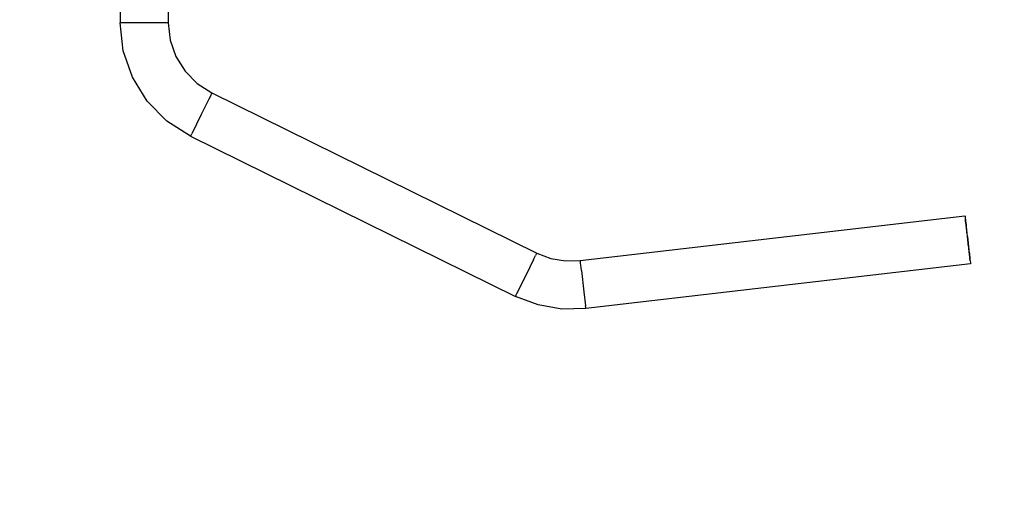
# Model space of a CAD drawing. Units: millimetres. Extents: x 13014 to 33633, y 12989 to 27707.
# Drawn here: x 18351 to 19218, y 25099 to 25532 of the extents above; entities that cross this region are included whole.
import ezdxf

# ---------------------------------------------------------------- set-up
doc = ezdxf.new("R2010")
doc.units = ezdxf.units.MM
doc.layers.add('Safetyarea', color=131, linetype='Continuous')

# ---------------------------------------------------------------- blocks, each defined once
blk = doc.blocks.new('OFCwyciag+wyciskanie_rzut')
for p, q in [((-58837.97, -29447.77), (-58499.33, -29408.43)), ((-58499.33, -29408.43), (-58478.11, -29408)), ((-58499.33, -29408.43), (-58499.3, -29408.69)), ((-58499.3, -29408.69), (-58499.2, -29409.46)), ((-58499.2, -29409.46), (-58499.04, -29410.72)), ((-58478.11, -29408), (-58457.2, -29411.62)), ((-58497.6, -29422.98), (-58499.04, -29410.72)), ((-58457.2, -29411.62), (-58437.35, -29419.14)), ((-58495.41, -29441.86), (-58497.6, -29422.98)), ((-58446.67, -29438.15), (-58438.35, -29421.21)), ((-58438.35, -29421.21), (-58437.79, -29420.07)), ((-58437.79, -29420.07), (-58437.46, -29419.37)), ((-58437.46, -29419.37), (-58437.35, -29419.14)), ((-58151.37, -29560.06), (-58437.35, -29419.14)), ((-58495.41, -29441.86), (-58494.88, -29446.52)), ((-58453.31, -29451.6), (-58446.67, -29438.15)), ((-58837.95, -29448.02), (-58837.97, -29447.77)), ((-58837.87, -29448.8), (-58837.95, -29448.02)), ((-58837.73, -29450.06), (-58837.87, -29448.8)), ((-58837.67, -29450.35), (-58837.73, -29450.06)), ((-58837.65, -29450.58), (-58837.67, -29450.35)), ((-58837.65, -29450.58), (-58837.58, -29451.25)), ((-58837.65, -29450.58), (-58837.47, -29451.79)), ((-58837.58, -29451.25), (-58837.53, -29451.79)), ((-58837.53, -29451.79), (-58837.46, -29452.36)), ((-58837.42, -29452.36), (-58837.47, -29451.79)), ((-58837.46, -29452.36), (-58837.29, -29453.88)), ((-58837.24, -29453.88), (-58837.42, -29452.36)), ((-58494.44, -29450.54), (-58833.08, -29489.88)), ((-58494.88, -29446.52), (-58494.69, -29448.25)), ((-58494.69, -29448.25), (-58494.55, -29449.51)), ((-58494.55, -29449.51), (-58494.46, -29450.29)), ((-58494.46, -29450.29), (-58494.44, -29450.54)), ((-58481.31, -29450.28), (-58494.44, -29450.54)), ((-58468.37, -29452.52), (-58481.31, -29450.28)), ((-58456.09, -29457.17), (-58468.37, -29452.52)), ((-58453.31, -29451.6), (-58455.05, -29455.1)), ((-58837.29, -29453.88), (-58837.29, -29453.93)), ((-58837.29, -29453.93), (-58837.07, -29455.76)), ((-58837.22, -29453.93), (-58837.24, -29453.88)), ((-58837.01, -29455.76), (-58837.22, -29453.93)), ((-58837.07, -29455.76), (-58837, -29456.45)), ((-58836.92, -29456.45), (-58837.01, -29455.76)), ((-58837, -29456.45), (-58836.82, -29457.96)), ((-58836.75, -29457.96), (-58836.92, -29456.45)), ((-58836.82, -29457.96), (-58836.68, -29459.26)), ((-58836.59, -29459.26), (-58836.75, -29457.96)), ((-58836.68, -29459.26), (-58836.54, -29460.44)), ((-58836.46, -29460.44), (-58836.59, -29459.26)), ((-58836.54, -29460.44), (-58836.33, -29462.32)), ((-58836.23, -29462.32), (-58836.46, -29460.44)), ((-58836.33, -29462.32), (-58836.23, -29463.11)), ((-58836.15, -29463.11), (-58836.23, -29462.32)), ((-58456.09, -29457.17), (-58455.97, -29456.94)), ((-58170.12, -29598.09), (-58456.09, -29457.17)), ((-58455.97, -29456.94), (-58455.62, -29456.24)), ((-58455.62, -29456.24), (-58455.05, -29455.1)), ((-58836.23, -29463.11), (-58835.96, -29465.53)), ((-58835.86, -29465.53), (-58836.15, -29463.11)), ((-58835.96, -29465.53), (-58835.9, -29465.93)), ((-58835.23, -29471.71), (-58835.9, -29465.93)), ((-58835.82, -29465.93), (-58835.86, -29465.53)), ((-58835.82, -29465.93), (-58835.15, -29471.71)), ((-58835.53, -29468.82), (-58835.48, -29468.82)), ((-58835.23, -29471.71), (-58835.19, -29472.12)), ((-58835.19, -29472.12), (-58834.9, -29474.53)), ((-58835.09, -29472.12), (-58835.15, -29471.71)), ((-58834.82, -29474.53), (-58835.09, -29472.12)), ((-58834.9, -29474.53), (-58834.82, -29475.33)), ((-58834.72, -29475.33), (-58834.82, -29474.53)), ((-58834.82, -29475.33), (-58834.59, -29477.21)), ((-58834.51, -29477.21), (-58834.72, -29475.33)), ((-58834.59, -29477.21), (-58834.46, -29478.38)), ((-58834.37, -29478.38), (-58834.51, -29477.21)), ((-58834.46, -29478.38), (-58834.3, -29479.68)), ((-58834.23, -29479.68), (-58834.37, -29478.38)), ((-58834.3, -29479.68), (-58834.13, -29481.2)), ((-58834.05, -29481.2), (-58834.23, -29479.68)), ((-58834.13, -29481.2), (-58834.04, -29481.89)), ((-58833.98, -29481.89), (-58834.05, -29481.2)), ((-58834.04, -29481.89), (-58833.83, -29483.71)), ((-58833.76, -29483.71), (-58833.98, -29481.89)), ((-58833.83, -29483.71), (-58833.81, -29483.77)), ((-58833.81, -29483.77), (-58833.63, -29485.29)), ((-58833.76, -29483.77), (-58833.76, -29483.71)), ((-58833.59, -29485.29), (-58833.76, -29483.77)), ((-58833.63, -29485.29), (-58833.58, -29485.86)), ((-58833.52, -29485.86), (-58833.59, -29485.29)), ((-58833.58, -29485.86), (-58833.5, -29486.4)), ((-58833.41, -29487.07), (-58833.52, -29485.86)), ((-58833.5, -29486.4), (-58833.41, -29487.07)), ((-58833.41, -29487.07), (-58833.38, -29487.3)), ((-58833.37, -29487.59), (-58833.38, -29487.3)), ((-58833.21, -29488.85), (-58833.37, -29487.59)), ((-58833.12, -29489.62), (-58833.21, -29488.85)), ((-58833.08, -29489.88), (-58833.12, -29489.62)), ((-58160.69, -29579.08), (-58152.37, -29562.13)), ((-58151.82, -29560.99), (-58152.37, -29562.13)), ((-58151.48, -29560.3), (-58151.82, -29560.99)), ((-58151.37, -29560.06), (-58151.48, -29560.3)), ((-58151.37, -29560.06), (-58130.57, -29573.37)), ((-58130.57, -29573.37), (-58113.21, -29590.95)), ((-58167.34, -29592.52), (-58160.69, -29579.08)), ((-58113.21, -29590.95), (-58100.17, -29611.92)), ((-58169.99, -29597.86), (-58170.12, -29598.09)), ((-58157.24, -29606.33), (-58170.12, -29598.09)), ((-58169.64, -29597.16), (-58169.99, -29597.86)), ((-58169.07, -29596.02), (-58169.64, -29597.16)), ((-58169.07, -29596.02), (-58167.34, -29592.52)), ((-58146.5, -29617.2), (-58157.24, -29606.33)), ((-58138.43, -29630.18), (-58146.5, -29617.2)), ((-58100.17, -29611.92), (-58092.07, -29635.26)), ((-58133.42, -29644.62), (-58138.43, -29630.18)), ((-58092.07, -29635.26), (-58089.33, -29659.81)), ((-58131.73, -29659.81), (-58133.42, -29644.62)), ((-58131.73, -29782.12), (-58131.73, -29659.81)), ((-58131.73, -29659.81), (-58089.33, -29659.81)), ((-58089.33, -29787.24), (-58089.33, -29659.81))]:
    blk.add_line(p, q)
blk = doc.blocks.new('A$C6769cc0b')
at = {"layer": 'Safetyarea'}
blk.add_lwpolyline([(1500, 3881.57), (3288.86, 3881.57, -0.414214), (4788.86, 2381.57), (4788.86, 1500, -0.414214), (3288.86, 0), (1500, 0, -0.414214), (0, 1500), (0, 2381.57, -0.414214)], format="xyb", close=True, dxfattribs=at)
blk.add_blockref('OFCwyciag+wyciskanie_rzut', (60338.55, 31789.4))

msp = doc.modelspace()

# ---------------------------------------------------------------- block references
at = {"rotation": 180}
msp.add_blockref('A$C6769cc0b', (20688.92, 27658.34), dxfattribs=at)

doc.saveas('drawing.dxf')
